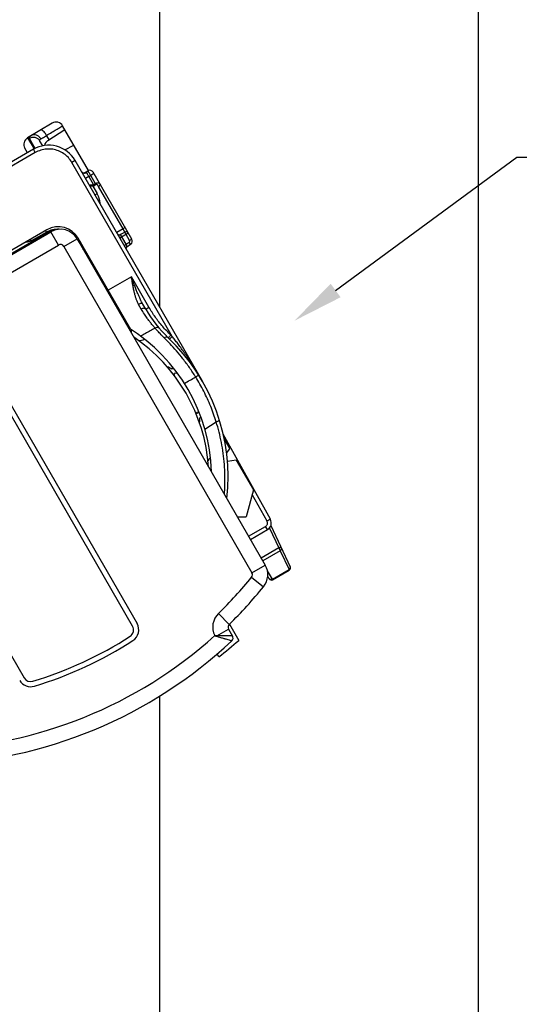
# Model space of a CAD drawing. Units: inches. Extents: x 84.4 to 100.5, y 104.3 to 125.4.
# Drawn here: x 90.8 to 92.8, y 110.7 to 114.6 of the extents above; entities that cross this region are included whole.
import ezdxf
from ezdxf import colors
from ezdxf.entities.mleader import LeaderData, LeaderLine
from ezdxf.math import Vec2, Vec3

# ---------------------------------------------------------------- set-up
doc = ezdxf.new("R2010")
doc.units = ezdxf.units.IN
doc.header["$MEASUREMENT"] = 0
for name, color, linetype in [('A-DTL-3', 7, 'Continuous'), ('DIMENSION', 7, 'Continuous'), ('DRAWING', 7, 'Continuous')]:
    doc.layers.add(name, color=color, linetype=linetype)
doc.styles.add('ARIAL', font='ARIAL.TTF', dxfattribs={"height": 0.18})

# ---------------------------------------------------------------- blocks, each defined once
blk = doc.blocks.new('TILT_SIDE')
at = {"linetype": 'Continuous'}
for p, q in [((2.1055, 1.575), (2.0095, 1.5173)), ((2.0893, 1.5074), (2.1554, 1.5495)), ((2.2481, 1.389), (2.1469, 1.5643)), ((2.0095, 1.5173), (2.0346, 1.4738)), ((2.0391, 1.476), (2.0167, 1.5148)), ((2.0939, 1.5103), (2.0842, 1.5271)), ((2.032, 1.4723), (1.0764, 0.9206)), ((2.0091, 1.4591), (1.9989, 1.4766)), ((2.0686, 1.486), (2.0577, 1.5048)), ((2.1553, 1.4702), (2.1906, 1.4886)), ((2.0397, 1.4594), (1.0842, 0.9078)), ((2.1959, 1.4284), (2.1832, 1.421)), ((2.6949, 0.5641), (2.1959, 1.4284)), ((2.5768, 0.7392), (2.1832, 1.421)), ((2.2315, 1.3796), (2.2315, 1.3796)), ((2.2321, 1.38), (2.2323, 1.3801)), ((2.2323, 1.3801), (2.2463, 1.3882)), ((2.2323, 1.3801), (2.2323, 1.3801)), ((2.2496, 1.3655), (2.2366, 1.358)), ((2.2496, 1.3655), (2.257, 1.3697)), ((2.2496, 1.3655), (2.2686, 1.3325)), ((2.2699, 1.3772), (2.257, 1.3697)), ((2.2756, 1.3375), (2.257, 1.3697)), ((2.4183, 1.1203), (2.2668, 1.3827)), ((2.2654, 1.3273), (2.2817, 1.2992)), ((2.2756, 1.3375), (2.2686, 1.3325)), ((2.2686, 1.3325), (2.2709, 1.3293)), ((2.2779, 1.3342), (2.2709, 1.3293)), ((2.2756, 1.3375), (2.2779, 1.3342)), ((2.384, 1.1605), (2.2877, 1.3271)), ((2.384, 1.1605), (2.359, 1.146)), ((2.0855, 1.1567), (0.4938, 0.2378)), ((0.804, 0.4004), (2.1008, 1.1492)), ((0.8364, 0.4241), (2.0835, 1.1441)), ((2.023, 1.114), (2.0834, 1.1475)), ((2.1308, 1.0972), (2.1008, 1.1492)), ((2.1513, 1.0917), (2.2033, 1.1217)), ((2.2033, 1.1217), (2.9415, -0.157)), ((2.4148, 0.7663), (2.2084, 1.1238)), ((2.3709, 1.1253), (2.4043, 1.1445)), ((2.3732, 1.1381), (2.3906, 1.1482)), ((2.3957, 1.1003), (2.3739, 1.1381)), ((2.4096, 1.1153), (2.3906, 1.1482)), ((2.4183, 1.1203), (2.4096, 1.1153)), ((0.8797, 0.3749), (2.1308, 1.0972)), ((2.1513, 1.0917), (2.8895, -0.187)), ((2.3879, 1.0958), (2.3957, 1.1003)), ((2.3957, 1.1003), (2.4081, 1.1087)), ((2.3986, 1.0902), (2.4137, 1.1004)), ((2.4137, 1.1004), (2.4081, 1.1087)), ((2.4166, 0.9727), (2.3259, 0.9203)), ((2.4854, 0.8535), (2.4166, 0.9727)), ((2.3172, 0.9243), (2.322, 0.9271)), ((2.3211, 0.9176), (2.3259, 0.9203)), ((2.4555, 0.8463), (2.4449, 0.8646)), ((2.4726, 0.8462), (2.4613, 0.8657)), ((2.4726, 0.8462), (2.4854, 0.8535)), ((1.8344, 0.6605), (2.4386, -0.3859)), ((2.4213, -0.3959), (1.8171, 0.6505)), ((2.5746, 0.6106), (2.5802, 0.6172)), ((2.5968, 0.5956), (2.5846, 0.5934)), ((2.6807, 0.5877), (2.6687, 0.5802)), ((2.6746, 0.4374), (2.6809, 0.4448)), ((1.4101, 0.4155), (1.9957, -0.5989)), ((2.6899, 0.4211), (2.6846, 0.4202)), ((2.7047, 0.3753), (2.7491, 0.4041)), ((2.9617, 0.0224), (2.7766, 0.3563)), ((2.7809, 0.3363), (2.803, 0.298)), ((2.7897, 0.2821), (2.803, 0.298)), ((2.828, 0.2547), (2.7932, 0.2485)), ((2.828, 0.2547), (2.8955, 0.1377)), ((2.8635, 0.1995), (2.8607, 0.1979)), ((2.8681, 0.1912), (2.8655, 0.1897)), ((2.8955, 0.1377), (2.8673, 0.0324)), ((2.9487, 0.0149), (2.8906, 0.1196)), ((2.8322, 0.0324), (2.8673, 0.0324)), ((2.9617, 0.0224), (2.9617, 0.0224)), ((2.8763, -0.044), (2.9431, -0.0054)), ((2.8836, -0.0567), (2.9505, -0.0182)), ((2.9505, -0.0182), (2.9431, -0.0054)), ((2.9505, -0.0182), (2.9505, -0.0182)), ((2.958, -0.012), (2.9943, -0.0899)), ((2.964, -0.0013), (3.0398, -0.1639)), ((2.9943, -0.0899), (2.9256, -0.1295)), ((3.0003, -0.1011), (2.932, -0.1405)), ((3.0003, -0.1011), (3.0348, -0.175)), ((2.8895, -0.187), (2.9415, -0.157)), ((2.9696, -0.2126), (2.95, -0.1792)), ((2.9696, -0.2126), (3.0348, -0.175)), ((2.9706, -0.2143), (3.0357, -0.1768)), ((2.8882, -0.2039), (2.9348, -0.2417)), ((2.957, -0.2108), (2.9512, -0.2009)), ((2.7582, -0.3466), (2.8001, -0.3895)), ((2.7522, -0.4339), (2.7976, -0.4077)), ((2.7976, -0.4077), (2.8133, -0.435)), ((2.8012, -0.3889), (2.8377, -0.4521)), ((2.7594, -0.5166), (2.7528, -0.5051))]:
    blk.add_line(p, q, dxfattribs=at)
for points in [[(2.2218, 1.3836), (2.2218, 1.3836), (2.2219, 1.3834), (2.2222, 1.3831), (2.2226, 1.3827), (2.2231, 1.3821), (2.2238, 1.3816), (2.2246, 1.3811), (2.2256, 1.3806), (2.2267, 1.3801), (2.2278, 1.3799), (2.2288, 1.3797), (2.2297, 1.3797), (2.2305, 1.3797), (2.2312, 1.3798), (2.2317, 1.3799), (2.2321, 1.38)], [(2.3618, 1.1412), (2.362, 1.1407), (2.3625, 1.1401), (2.3631, 1.1394), (2.3638, 1.1388), (2.3647, 1.1382), (2.3658, 1.1377)], [(2.3658, 1.1377), (2.3669, 1.1373), (2.3681, 1.1371), (2.3693, 1.137), (2.3704, 1.1371), (2.3715, 1.1374), (2.3723, 1.1377), (2.3731, 1.1381), (2.3732, 1.1381)], [(2.3976, 1.0893), (2.397, 1.0886), (2.3964, 1.0876), (2.3959, 1.0864), (2.3956, 1.0853), (2.3956, 1.0842)], [(2.3986, 1.0902), (2.3982, 1.0899), (2.3976, 1.0893)]]:
    blk.add_lwpolyline(points, dxfattribs=at)
for centre, radius, start, end in [((2.1209, 1.5493), 0.03, 30, 121), ((2.0249, 1.4916), 0.03, 121, 210), ((2.1054, 1.4821), 0.03, 122.5, 170.1446), ((2.092, 1.3684), 0.12, 29.9936, 120.0066), ((2.2538, 1.3752), 0.015, 30, 120), ((2.1285, 1.0661), 0.093, 87.3295, 119.0057), ((2.1305, 1.0788), 0.09, 30, 120), ((2.1383, 1.0842), 0.075, 30, 120), ((2.1285, 1.0661), 0.09, 99.8292, 120), ((2.1285, 1.0661), 0.093, 26.2619, 35.8449), ((2.3956, 1.1395), 0.01, 30, 120), ((2.4053, 1.1128), 0.015, 304, 30), ((2.0069, 1.1429), 0.0331, 265.5487, 299), ((2.1383, 1.0842), 0.015, 30, 120), ((2.1386, 1.0647), 0.09, 9.9657, 30), ((2.4053, 1.1128), 0.005, 304, 30), ((2.9056, 1.0962), 0.5, 209.9992, 226.4875), ((2.0433, 0.1878), 0.6875, 1.7563, 58.2643), ((2.4505, 0.7584), 0.035, 168.5649, 188.239), ((2.0463, 0.1786), 0.675, 4.1601, 55.8408), ((2.0433, 0.1878), 0.7525, 353.5769, 46.4873), ((2.4505, 0.7584), 0.035, 258.3237, 300.3856), ((2.5505, 0.5852), 0.035, 46.4631, 79.1017), ((2.5505, 0.5852), 0.035, 358.5274, 13.5369), ((2.6505, 0.412), 0.035, 46.4631, 61.4759), ((2.6505, 0.412), 0.035, 340.9475, 13.5369), ((2.7505, 0.2388), 0.035, 133.6407, 161.7077), ((2.7505, 0.2388), 0.035, 231.8289, 234.5404), ((2.9355, 0.0078), 0.03, 300.0223, 28.9797), ((2.8766, -0.1945), 0.015, 320.939, 30), ((2.8766, -0.1945), 0.075, 320.939, 30), ((3.0307, -0.1681), 0.01, 299.9999, 24.9993), ((1.5821, 0.856), 1.6821, 314.3597, 320.939), ((2.9656, -0.2057), 0.01, 210.5, 300), ((1.5821, 0.856), 1.7421, 314.3597, 320.939), ((2.8106, -0.4002), 0.075, 134.3597, 206.4617), ((2.3953, -0.4109), 0.03, 302.6945, 30), ((2.3953, -0.4109), 0.05, 302.6945, 30), ((2.8106, -0.4002), 0.015, 134.3597, 210), ((1.5821, 0.856), 1.7355, 271.883, 312.0029), ((1.5821, 0.856), 1.7955, 271.883, 313.1733), ((1.5821, 0.856), 1.5355, 286.9782, 302.6945), ((1.5821, 0.856), 1.5555, 286.9782, 302.6945), ((1.4155, 1.1934), 2.175, 308.1643, 310.8355), ((2.8003, -0.4425), 0.015, 313.1752, 29.9979), ((2.0217, -0.5839), 0.05, 210, 286.9782), ((2.0217, -0.5839), 0.03, 210, 286.9782)]:
    blk.add_arc(centre, radius, start, end, dxfattribs=at)
for points, knots in [([(2.0842, 1.5271), (2.0822, 1.5304), (2.0782, 1.5363), (2.0716, 1.5434), (2.0661, 1.5479), (2.0617, 1.5487), (2.0605, 1.548)], [0, 0, 0, 0, 0.01155298, 0.02155782, 0.02880339, 0.03313271, 0.03313271, 0.03313271, 0.03313271]), ([(2.0842, 1.5271), (2.0911, 1.5311), (2.1038, 1.5387), (2.121, 1.5489), (2.134, 1.5567), (2.1422, 1.5615), (2.146, 1.5638), (2.1469, 1.5643)], [0, 0, 0, 0, 0.02397982, 0.04437115, 0.0599107, 0.06963065, 0.07293387, 0.07293387, 0.07293387, 0.07293387]), ([(2.016, 1.5172), (2.016, 1.5176), (2.0162, 1.5196), (2.019, 1.5229), (2.022, 1.5249), (2.0238, 1.526)], [0, 0, 0, 0, 0.0012219, 0.00565608, 0.01217371, 0.01217371, 0.01217371, 0.01217371]), ([(2.0577, 1.5048), (2.0558, 1.5081), (2.0505, 1.5141), (2.0397, 1.5191), (2.0277, 1.5196), (2.0201, 1.5168), (2.0167, 1.5148)], [0, 0, 0, 0, 0.01150575, 0.02310659, 0.03483944, 0.04666233, 0.04666233, 0.04666233, 0.04666233]), ([(2.0615, 1.5131), (2.0595, 1.5165), (2.0545, 1.5225), (2.0445, 1.5283), (2.0337, 1.5299), (2.0268, 1.5277), (2.0239, 1.526)], [0, 0, 0, 0, 0.01176101, 0.02308078, 0.03372992, 0.04387432, 0.04387432, 0.04387432, 0.04387432]), ([(2.0577, 1.5048), (2.0572, 1.5057), (2.0565, 1.5078), (2.0583, 1.511), (2.0603, 1.5123), (2.0615, 1.5131)], [0, 0, 0, 0, 0.00307107, 0.00608165, 0.01018481, 0.01018481, 0.01018481, 0.01018481]), ([(2.0615, 1.5131), (2.0635, 1.5143), (2.0681, 1.5171), (2.0757, 1.5218), (2.0812, 1.5252), (2.0842, 1.5271)], [0, 0, 0, 0, 0.00711155, 0.01619461, 0.02670453, 0.02670453, 0.02670453, 0.02670453]), ([(2.032, 1.4723), (2.0323, 1.4725), (2.0329, 1.4701), (2.0347, 1.4685), (2.037, 1.464), (2.0388, 1.4611), (2.0397, 1.4594)], [0, 0, 0, 0, 0.00114619, 0.00439889, 0.00926557, 0.01500586, 0.01500586, 0.01500586, 0.01500586]), ([(2.1832, 1.421), (2.1793, 1.4278), (2.1699, 1.4405), (2.1519, 1.456), (2.1309, 1.4671), (2.108, 1.4732), (2.0843, 1.4741), (2.061, 1.4697), (2.0465, 1.4634), (2.0397, 1.4594)], [0, 0, 0, 0, 0.0234748, 0.0469966, 0.0705281, 0.0940557, 0.1175875, 0.141111, 0.1645878, 0.1645878, 0.1645878, 0.1645878]), ([(2.2409, 1.3805), (2.2392, 1.3795), (2.2356, 1.3781), (2.23, 1.3779), (2.2266, 1.3792), (2.2251, 1.3801)], [0, 0, 0, 0, 0.00581173, 0.01134896, 0.01647352, 0.01647352, 0.01647352, 0.01647352]), ([(2.2322, 1.38), (2.2325, 1.3802), (2.2336, 1.3808), (2.2347, 1.3814), (2.2356, 1.3817)], [0, 0, 0, 0, 0.000966963, 0.003788708, 0.003788708, 0.003788708, 0.003788708]), ([(2.2356, 1.3817), (2.236, 1.3818), (2.2371, 1.3821), (2.2393, 1.3824), (2.2405, 1.3811), (2.2409, 1.3805)], [0, 0, 0, 0, 0.001133567, 0.003648349, 0.005890639, 0.005890639, 0.005890639, 0.005890639]), ([(2.2409, 1.3805), (2.2415, 1.3795), (2.2427, 1.3773), (2.2448, 1.3738), (2.2471, 1.3697), (2.2487, 1.3669), (2.2496, 1.3655)], [0, 0, 0, 0, 0.00339865, 0.00758798, 0.0123316, 0.01736369, 0.01736369, 0.01736369, 0.01736369]), ([(2.257, 1.3697), (2.2558, 1.3718), (2.2535, 1.3756), (2.2505, 1.381), (2.2481, 1.3847), (2.247, 1.3873), (2.2464, 1.3879), (2.2464, 1.3881), (2.2463, 1.3881)], [0, 0, 0, 0, 0.00716262, 0.01347993, 0.018241, 0.02089429, 0.0211337, 0.02125749, 0.02125749, 0.02125749, 0.02125749]), ([(2.2651, 1.3317), (2.2645, 1.3317), (2.2634, 1.3318), (2.2617, 1.3319), (2.2601, 1.3318), (2.2587, 1.3317), (2.2574, 1.3316), (2.2562, 1.3314), (2.2551, 1.3313), (2.254, 1.3311), (2.2532, 1.3309), (2.2526, 1.3309), (2.2522, 1.3309), (2.2522, 1.331)], [0, 0, 0, 0, 0.00182072, 0.00347575, 0.00500852, 0.0064344, 0.00776112, 0.0089938, 0.01013785, 0.01117987, 0.01206267, 0.01270387, 0.01304591, 0.01304591, 0.01304591, 0.01304591]), ([(2.2654, 1.3273), (2.2649, 1.3274), (2.2638, 1.3276), (2.2623, 1.3278), (2.2609, 1.3281), (2.2596, 1.3283), (2.2583, 1.3284), (2.2571, 1.3286), (2.2559, 1.3289), (2.2548, 1.3292), (2.2537, 1.3296), (2.2528, 1.3302), (2.2523, 1.3307), (2.2522, 1.331)], [0, 0, 0, 0, 0.00165649, 0.00318238, 0.00461652, 0.00597404, 0.00726487, 0.00849953, 0.00969487, 0.01086078, 0.01198083, 0.01304082, 0.01407464, 0.01407464, 0.01407464, 0.01407464]), ([(2.2686, 1.3325), (2.2683, 1.3323), (2.2676, 1.3318), (2.2664, 1.3316), (2.2655, 1.3316), (2.2651, 1.3317)], [0, 0, 0, 0, 0.00118152, 0.002417702, 0.003694231, 0.003694231, 0.003694231, 0.003694231]), ([(2.2651, 1.3317), (2.2652, 1.3312), (2.2653, 1.3302), (2.2654, 1.3287), (2.2654, 1.3277), (2.2654, 1.3273)], [0, 0, 0, 0, 0.001490794, 0.002970099, 0.004406548, 0.004406548, 0.004406548, 0.004406548]), ([(2.2709, 1.3293), (2.2704, 1.3289), (2.2692, 1.3282), (2.2674, 1.3275), (2.2661, 1.3273), (2.2654, 1.3273)], [0, 0, 0, 0, 0.001968368, 0.003974176, 0.005911946, 0.005911946, 0.005911946, 0.005911946]), ([(2.2941, 1.3354), (2.2938, 1.3358), (2.2933, 1.3366), (2.2922, 1.3377), (2.2911, 1.3385), (2.2897, 1.3393), (2.2882, 1.3398), (2.2865, 1.3401), (2.2847, 1.3403), (2.2825, 1.3401), (2.2803, 1.3397), (2.2779, 1.3387), (2.2763, 1.338), (2.2756, 1.3375)], [0, 0, 0, 0, 0.00150434, 0.00296138, 0.00441281, 0.00589932, 0.00746567, 0.00916656, 0.01105604, 0.01315757, 0.01547563, 0.01800379, 0.0207359, 0.0207359, 0.0207359, 0.0207359]), ([(2.2877, 1.3271), (2.2875, 1.3276), (2.287, 1.3284), (2.2862, 1.3296), (2.2853, 1.3306), (2.2845, 1.3316), (2.2836, 1.3325), (2.2827, 1.3332), (2.2817, 1.3339), (2.2807, 1.3344), (2.2797, 1.3347), (2.2787, 1.3347), (2.2781, 1.3344), (2.2779, 1.3342)], [0, 0, 0, 0, 0.00149953, 0.00291642, 0.00426295, 0.00555186, 0.00679583, 0.0080068, 0.00918334, 0.01029991, 0.01132887, 0.01227228, 0.01318893, 0.01318893, 0.01318893, 0.01318893]), ([(2.2941, 1.3354), (2.2945, 1.3347), (2.294, 1.3324), (2.2915, 1.3297), (2.2891, 1.328), (2.2877, 1.3271)], [0, 0, 0, 0, 0.00232151, 0.00611141, 0.01098284, 0.01098284, 0.01098284, 0.01098284]), ([(2.2753, 1.2909), (2.2752, 1.291), (2.2751, 1.2913), (2.2751, 1.2917), (2.2751, 1.2921), (2.2752, 1.2926), (2.2754, 1.2931), (2.2757, 1.2938), (2.2764, 1.2948), (2.2774, 1.2959), (2.2786, 1.297), (2.2801, 1.2981), (2.2811, 1.2988), (2.2817, 1.2992)], [0, 0, 0, 0, 0.00038204, 0.00078205, 0.00121524, 0.00169251, 0.00222077, 0.0028034, 0.00413224, 0.005666, 0.00737038, 0.0091988, 0.0110971, 0.0110971, 0.0110971, 0.0110971]), ([(2.2936, 1.2593), (2.2936, 1.2593), (2.2936, 1.26), (2.2937, 1.2614), (2.2936, 1.2636), (2.2934, 1.2659), (2.2931, 1.2683), (2.2927, 1.2709), (2.2921, 1.2737), (2.2913, 1.2767), (2.2903, 1.2799), (2.2892, 1.2833), (2.2878, 1.2869), (2.2861, 1.2908), (2.284, 1.2949), (2.2825, 1.2977), (2.2817, 1.2992)], [0, 0, 0, 0, 0.00012074, 0.00211721, 0.00425396, 0.00654248, 0.00899535, 0.01163134, 0.01447332, 0.01754321, 0.02086011, 0.02444439, 0.02832657, 0.03254557, 0.03714026, 0.04214399, 0.04214399, 0.04214399, 0.04214399]), ([(2.3903, 1.1687), (2.3907, 1.168), (2.3902, 1.1657), (2.3877, 1.1631), (2.3854, 1.1613), (2.384, 1.1605)], [0, 0, 0, 0, 0.00232151, 0.00611141, 0.01098284, 0.01098284, 0.01098284, 0.01098284]), ([(2.3906, 1.1482), (2.3906, 1.1482), (2.3906, 1.1483), (2.3906, 1.1485), (2.3904, 1.1489), (2.3902, 1.1493), (2.39, 1.1498), (2.3897, 1.1504), (2.3893, 1.1511), (2.3889, 1.1519), (2.3884, 1.1527), (2.3879, 1.1536), (2.3874, 1.1546), (2.3868, 1.1556), (2.3863, 1.1566), (2.3857, 1.1576), (2.3851, 1.1586), (2.3845, 1.1595), (2.3842, 1.1602), (2.384, 1.1605)], [0, 0, 0, 0, 0.00009834, 0.00032551, 0.00067217, 0.00113485, 0.0017093, 0.00239381, 0.00318629, 0.00407762, 0.00505263, 0.00609396, 0.00718542, 0.00831336, 0.00946392, 0.01062297, 0.01177506, 0.01290385, 0.01399366, 0.01399366, 0.01399366, 0.01399366]), ([(2.023, 1.114), (2.0223, 1.1136), (2.0215, 1.1169), (2.0208, 1.1181), (2.0202, 1.1191)], [0, 0, 0, 0, 0.00229151, 0.005847286, 0.005847286, 0.005847286, 0.005847286]), ([(2.0834, 1.1475), (2.0828, 1.1471), (2.0822, 1.1495), (2.0818, 1.1505), (2.0815, 1.151)], [0, 0, 0, 0, 0.002291275, 0.00401948, 0.00401948, 0.00401948, 0.00401948]), ([(2.365, 1.138), (2.3663, 1.1372), (2.3687, 1.1367), (2.3709, 1.137), (2.3716, 1.1372)], [0, 0, 0, 0, 0.004577265, 0.006815534, 0.006815534, 0.006815534, 0.006815534]), ([(2.3739, 1.1381), (2.3739, 1.1382), (2.3736, 1.1383), (2.3733, 1.1382), (2.3732, 1.1381)], [0, 0, 0, 0, 0.0003081534, 0.0008239338, 0.0008239338, 0.0008239338, 0.0008239338]), ([(2.3957, 1.0826), (2.3954, 1.0835), (2.3951, 1.0855), (2.3957, 1.0876), (2.3962, 1.0886)], [0, 0, 0, 0, 0.002668748, 0.006157863, 0.006157863, 0.006157863, 0.006157863]), ([(2.3962, 1.0886), (2.3963, 1.0888), (2.3969, 1.0899), (2.3977, 1.0909), (2.3985, 1.0915)], [0, 0, 0, 0, 0.000720123, 0.00367199, 0.00367199, 0.00367199, 0.00367199]), ([(2.3992, 1.0933), (2.3991, 1.0935), (2.3987, 1.0943), (2.398, 1.0959), (2.3973, 1.0972), (2.3969, 1.098)], [0, 0, 0, 0, 0.000595099, 0.002697582, 0.005166293, 0.005166293, 0.005166293, 0.005166293]), ([(2.3986, 1.0902), (2.3989, 1.0904), (2.3994, 1.0908), (2.3999, 1.0916), (2.3998, 1.0922), (2.3997, 1.0924)], [0, 0, 0, 0, 0.001061742, 0.001915541, 0.002728912, 0.002728912, 0.002728912, 0.002728912]), ([(2.4613, 0.8657), (2.4597, 0.8686), (2.4563, 0.8747), (2.4515, 0.8845), (2.4464, 0.8956), (2.4411, 0.9081), (2.4354, 0.922), (2.4295, 0.9375), (2.4232, 0.9546), (2.4189, 0.9665), (2.4166, 0.9727)], [0, 0, 0, 0, 0.0098711, 0.0208222, 0.0329764, 0.0464897, 0.0614835, 0.0780429, 0.0962173, 0.1160208, 0.1160208, 0.1160208, 0.1160208]), ([(2.4449, 0.8646), (2.4434, 0.8673), (2.4404, 0.8731), (2.4365, 0.8827), (2.4328, 0.8938), (2.4293, 0.9063), (2.426, 0.9205), (2.4228, 0.9364), (2.4197, 0.9539), (2.4177, 0.9662), (2.4166, 0.9727)], [0, 0, 0, 0, 0.0092587, 0.0195893, 0.0311522, 0.0441291, 0.0586582, 0.0748304, 0.092686, 0.1122097, 0.1122097, 0.1122097, 0.1122097]), ([(2.4613, 0.8657), (2.4608, 0.8666), (2.4587, 0.868), (2.4547, 0.8681), (2.4499, 0.8671), (2.4466, 0.8656), (2.4449, 0.8646)], [0, 0, 0, 0, 0.00295292, 0.0068966, 0.01192646, 0.01761599, 0.01761599, 0.01761599, 0.01761599]), ([(2.4726, 0.8462), (2.472, 0.8472), (2.4699, 0.8489), (2.4655, 0.8495), (2.4605, 0.8487), (2.4572, 0.8472), (2.4555, 0.8463)], [0, 0, 0, 0, 0.00345609, 0.00768556, 0.01282047, 0.01852297, 0.01852297, 0.01852297, 0.01852297]), ([(2.5715, 0.7443), (2.5602, 0.755), (2.5387, 0.7774), (2.5099, 0.814), (2.4931, 0.8401), (2.4854, 0.8535)], [0, 0, 0, 0, 0.0465006, 0.0930134, 0.1395097, 0.1395097, 0.1395097, 0.1395097]), ([(2.5094, 0.7717), (2.5087, 0.7725), (2.5069, 0.7745), (2.5037, 0.7782), (2.4992, 0.7835), (2.4935, 0.7905), (2.4863, 0.7998), (2.4774, 0.8118), (2.4668, 0.8275), (2.4594, 0.8395), (2.4555, 0.8463)], [0, 0, 0, 0, 0.00320229, 0.00801036, 0.01475096, 0.02373468, 0.03529276, 0.04999679, 0.06865451, 0.09213435, 0.09213435, 0.09213435, 0.09213435]), ([(2.5278, 0.7686), (2.5264, 0.7703), (2.5226, 0.773), (2.5158, 0.7742), (2.5113, 0.7728), (2.5094, 0.7717)], [0, 0, 0, 0, 0.00666213, 0.01336388, 0.02011393, 0.02011393, 0.02011393, 0.02011393]), ([(2.5094, 0.7717), (2.5031, 0.7682), (2.4905, 0.7612), (2.4717, 0.7506), (2.4591, 0.7436), (2.4528, 0.74)], [0, 0, 0, 0, 0.02160776, 0.04321541, 0.06482293, 0.06482293, 0.06482293, 0.06482293]), ([(2.5457, 0.7331), (2.54, 0.7386), (2.5303, 0.7485), (2.5183, 0.7616), (2.5118, 0.7689), (2.5094, 0.7717)], [0, 0, 0, 0, 0.02381017, 0.04176595, 0.05305412, 0.05305412, 0.05305412, 0.05305412]), ([(2.5614, 0.7336), (2.5601, 0.7347), (2.5568, 0.7364), (2.551, 0.736), (2.5474, 0.7343), (2.5457, 0.7331)], [0, 0, 0, 0, 0.0050218, 0.01058865, 0.01678583, 0.01678583, 0.01678583, 0.01678583]), ([(2.5614, 0.7336), (2.5611, 0.7338), (2.5633, 0.7349), (2.5643, 0.7371), (2.5679, 0.7404), (2.5702, 0.7429), (2.5715, 0.7443)], [0, 0, 0, 0, 0.00111826, 0.00430544, 0.0090867, 0.01474941, 0.01474941, 0.01474941, 0.01474941]), ([(2.5666, 0.7285), (2.5664, 0.7288), (2.5686, 0.7299), (2.5696, 0.732), (2.5733, 0.7353), (2.5755, 0.7378), (2.5768, 0.7392)], [0, 0, 0, 0, 0.00111818, 0.00430518, 0.00908621, 0.01474871, 0.01474871, 0.01474871, 0.01474871]), ([(2.5768, 0.7392), (2.576, 0.74), (2.5742, 0.7417), (2.5724, 0.7435), (2.5715, 0.7443)], [0, 0, 0, 0, 0.003728038, 0.007456619, 0.007456619, 0.007456619, 0.007456619]), ([(2.6788, 0.5914), (2.6737, 0.5997), (2.664, 0.6156), (2.6494, 0.6381), (2.6357, 0.6586), (2.6227, 0.6775), (2.6103, 0.6948), (2.5986, 0.7108), (2.5875, 0.7254), (2.5803, 0.7347), (2.5768, 0.7392)], [0, 0, 0, 0, 0.0291255, 0.0558097, 0.0804001, 0.1032532, 0.1245541, 0.1443562, 0.1626854, 0.1795815, 0.1795815, 0.1795815, 0.1795815]), ([(2.6687, 0.5802), (2.661, 0.5925), (2.645, 0.6167), (2.6197, 0.6508), (2.5942, 0.682), (2.5719, 0.7066), (2.5583, 0.7206), (2.5533, 0.7256)], [0, 0, 0, 0, 0.0437312, 0.0866823, 0.1274815, 0.1646356, 0.186029, 0.186029, 0.186029, 0.186029]), ([(2.6244, 0.5551), (2.6318, 0.5593), (2.6466, 0.5676), (2.6613, 0.576), (2.6687, 0.5802)], [0, 0, 0, 0, 0.02541987, 0.05083989, 0.05083989, 0.05083989, 0.05083989]), ([(2.7491, 0.4041), (2.7428, 0.4247), (2.7284, 0.4654), (2.7015, 0.5243), (2.6801, 0.5619), (2.6687, 0.5802)], [0, 0, 0, 0, 0.0646119, 0.1294439, 0.1940588, 0.1940588, 0.1940588, 0.1940588]), ([(2.7628, 0.4081), (2.7627, 0.4084), (2.7608, 0.4071), (2.7585, 0.4072), (2.754, 0.4055), (2.7509, 0.4047), (2.7491, 0.4041)], [0, 0, 0, 0, 0.00107368, 0.00413361, 0.0087448, 0.01424932, 0.01424932, 0.01424932, 0.01424932]), ([(2.7815, 0.1202), (2.7823, 0.1311), (2.7845, 0.1702), (2.7829, 0.2384), (2.7713, 0.3227), (2.7574, 0.3777), (2.7491, 0.4041)], [0, 0, 0, 0, 0.0325741, 0.1175625, 0.2042502, 0.287302, 0.287302, 0.287302, 0.287302]), ([(2.9431, -0.0054), (2.9444, -0.0046), (2.9469, -0.0026), (2.9495, 0.0013), (2.9507, 0.0058), (2.9505, 0.0105), (2.9495, 0.0135), (2.9487, 0.0149)], [0, 0, 0, 0, 0.00465614, 0.00928699, 0.01391653, 0.01854728, 0.023206, 0.023206, 0.023206, 0.023206]), ([(2.9617, 0.0224), (2.962, 0.0218), (2.9579, 0.0209), (2.9553, 0.0181), (2.9509, 0.0161), (2.9487, 0.0149)], [0, 0, 0, 0, 0.00201311, 0.00750246, 0.01500061, 0.01500061, 0.01500061, 0.01500061]), ([(2.9943, -0.0899), (2.9954, -0.0893), (2.9975, -0.0883), (3.0006, -0.0871), (3.0018, -0.086), (3.0034, -0.0857), (3.0033, -0.0855)], [0, 0, 0, 0, 0.003822226, 0.007061521, 0.009226035, 0.009988668, 0.009988668, 0.009988668, 0.009988668]), ([(2.9943, -0.0899), (2.9948, -0.0908), (2.9957, -0.0925), (2.9971, -0.0951), (2.9983, -0.0974), (2.9994, -0.0994), (3, -0.1006), (3.0003, -0.1011)], [0, 0, 0, 0, 0.003063, 0.00598585, 0.00864435, 0.0109261, 0.01273401, 0.01273401, 0.01273401, 0.01273401]), ([(3.0003, -0.1011), (3.0014, -0.1005), (3.0033, -0.099), (3.0053, -0.096), (3.006, -0.0926), (3.0055, -0.0903), (3.0051, -0.0894)], [0, 0, 0, 0, 0.0036848, 0.0072324, 0.01059706, 0.01383106, 0.01383106, 0.01383106, 0.01383106]), ([(3.0348, -0.175), (3.0359, -0.1744), (3.0378, -0.1729), (3.0398, -0.1699), (3.0405, -0.1665), (3.04, -0.1642), (3.0395, -0.1633)], [0, 0, 0, 0, 0.0036848, 0.0072324, 0.01059706, 0.01383106, 0.01383106, 0.01383106, 0.01383106]), ([(3.0348, -0.175), (3.0349, -0.1752), (3.0351, -0.1756), (3.0354, -0.1761), (3.0356, -0.1764), (3.0357, -0.1766), (3.0357, -0.1767), (3.0357, -0.1768)], [0, 0, 0, 0, 0.000714136, 0.001276149, 0.001681925, 0.00192775, 0.002010359, 0.002010359, 0.002010359, 0.002010359]), ([(2.9696, -0.2126), (2.9685, -0.2133), (2.9661, -0.2142), (2.9623, -0.2142), (2.9589, -0.2129), (2.9573, -0.2112), (2.9567, -0.2102)], [0, 0, 0, 0, 0.0038635, 0.00759172, 0.01112209, 0.01450614, 0.01450614, 0.01450614, 0.01450614]), ([(2.9706, -0.2143), (2.9706, -0.2143), (2.9706, -0.2142), (2.9705, -0.214), (2.9703, -0.2137), (2.97, -0.2132), (2.9698, -0.2128), (2.9696, -0.2126)], [0, 0, 0, 0, 0.000082475, 0.000328, 0.000733463, 0.001295294, 0.002009512, 0.002009512, 0.002009512, 0.002009512]), ([(2.7434, -0.4336), (2.7448, -0.4341), (2.7476, -0.435), (2.7504, -0.4359), (2.7518, -0.4363)], [0, 0, 0, 0, 0.004402781, 0.008792527, 0.008792527, 0.008792527, 0.008792527]), ([(2.7522, -0.4339), (2.7507, -0.4339), (2.7478, -0.4339), (2.7449, -0.4337), (2.7434, -0.4336)], [0, 0, 0, 0, 0.004367533, 0.008760839, 0.008760839, 0.008760839, 0.008760839]), ([(2.7522, -0.4339), (2.7522, -0.4342), (2.7521, -0.4347), (2.752, -0.4355), (2.7519, -0.436), (2.7518, -0.4363)], [0, 0, 0, 0, 0.000793193, 0.001587489, 0.002380683, 0.002380683, 0.002380683, 0.002380683]), ([(2.7813, -0.4345), (2.7767, -0.4344), (2.767, -0.4342), (2.7573, -0.434), (2.7522, -0.4339)], [0, 0, 0, 0, 0.01386975, 0.02910296, 0.02910296, 0.02910296, 0.02910296]), ([(2.7568, -0.4378), (2.76, -0.4387), (2.7677, -0.441), (2.7766, -0.4436), (2.7823, -0.4453), (2.7835, -0.4456)], [0, 0, 0, 0, 0.01003681, 0.02388973, 0.0278654, 0.0278654, 0.0278654, 0.0278654]), ([(2.8133, -0.435), (2.8129, -0.435), (2.8112, -0.4349), (2.8074, -0.4349), (2.801, -0.4348), (2.792, -0.4347), (2.7851, -0.4346), (2.7813, -0.4345)], [0, 0, 0, 0, 0.00124609, 0.00503797, 0.01143351, 0.02047629, 0.03203636, 0.03203636, 0.03203636, 0.03203636]), ([(2.7835, -0.4456), (2.786, -0.4463), (2.7913, -0.4479), (2.7987, -0.45), (2.8049, -0.4518), (2.8086, -0.4528), (2.8102, -0.4533), (2.8106, -0.4534)], [0, 0, 0, 0, 0.0076279, 0.01668621, 0.02309544, 0.02689782, 0.02814947, 0.02814947, 0.02814947, 0.02814947])]:
    blk.add_open_spline(points, degree=3, knots=knots, dxfattribs=at)
for points in [[(2.0167, 1.5148), (2.0163, 1.5155), (2.016, 1.5164), (2.016, 1.5172)], [(2.2251, 1.3801), (2.2238, 1.381), (2.2226, 1.3822), (2.2218, 1.3836)], [(2.2315, 1.3796), (2.2317, 1.3798), (2.232, 1.3799), (2.2322, 1.38)], [(2.0815, 1.151), (2.0811, 1.1519), (2.0806, 1.1528), (2.0799, 1.1536)], [(2.3633, 1.1393), (2.3638, 1.1388), (2.3644, 1.1383), (2.365, 1.138)], [(2.3716, 1.1372), (2.3722, 1.1373), (2.3728, 1.1375), (2.3733, 1.1378)], [(2.3733, 1.1378), (2.3735, 1.1379), (2.3737, 1.138), (2.3739, 1.1381)], [(2.3969, 1.098), (2.3965, 1.0987), (2.3961, 1.0995), (2.3957, 1.1003)], [(2.3985, 1.0915), (2.3988, 1.0919), (2.3992, 1.0922), (2.3997, 1.0924)], [(2.3997, 1.0924), (2.3995, 1.0927), (2.3994, 1.093), (2.3992, 1.0933)], [(2.5533, 0.7256), (2.5508, 0.7281), (2.5483, 0.7306), (2.5457, 0.7331)], [(2.6841, 0.5826), (2.6823, 0.5856), (2.6805, 0.5885), (2.6788, 0.5914)], [(2.6949, 0.5641), (2.6914, 0.5703), (2.6877, 0.5765), (2.6841, 0.5826)], [(2.7518, -0.4363), (2.7535, -0.4368), (2.7552, -0.4373), (2.7568, -0.4378)]]:
    blk.add_open_spline(points, degree=3, dxfattribs=at)

msp = doc.modelspace()

# ---------------------------------------------------------------- linework, layer by layer
at = {"layer": 'A-DTL-3', "color": 7}
for p, q in [((91.3811, 115.1773), (91.3811, 113.4727)), ((91.3811, 111.9465), (91.3811, 108.8316))]:
    msp.add_line(p, q, dxfattribs=at)
at = {"layer": 'DRAWING'}
msp.add_line((92.6311, 118.8067), (92.6311, 109.0519), dxfattribs=at)

# ---------------------------------------------------------------- block references
msp.add_blockref('TILT_SIDE', (88.8544, 112.6173))

# ---------------------------------------------------------------- leaders
ml = msp.add_multileader_mtext('Standard')
ml.set_content('BATTERY ACCESS', color=256, style='ARIAL')
ml.set_leader_properties(color=256)
ml.build(insert=Vec2(0, 0))
ml.multileader.update_dxf_attribs({"dogleg_length": 0.36, "arrow_head_size": 0.2})
ctx = ml.context
ctx.base_point, ctx.char_height, ctx.arrow_head_size, ctx.landing_gap_size, ctx.plane_origin = Vec3(93.1425, 114.0588), 0.18, 0.2, 0.09, Vec3(92.0275, 113.3249)
notes = []
notes.append((ctx, [(0, (1, 1, 0), (92.7825, 114.0588), (1, 0), 0.36, [(0, [(91.9109, 113.4179)], 0, [])])]))
ctx.mtext.insert, ctx.mtext.flow_direction = Vec3(93.2325, 114.1504), 5
at = {"layer": 'DIMENSION'}
ml = msp.add_multileader_mtext('Standard', dxfattribs=at)
ml.set_content('GLAZING (TYPICAL)', color=256, style='ARIAL')
ml.set_leader_properties(color=256)
ml.build(insert=Vec2(0, 0))
ml.multileader.update_dxf_attribs({"dogleg_length": 0.36, "arrow_head_size": 0.2})
ctx = ml.context
ctx.base_point, ctx.char_height, ctx.arrow_head_size, ctx.landing_gap_size, ctx.plane_origin = Vec3(93.5306, 109.3485), 0.18, 0.2, 0.09, Vec3(87.3811, 111.6589)
notes.append((ctx, [(0, (1, 1, 0), (90.3892, 109.3485), (1, 0), 3.1414, [(0, [(87.3811, 111.6589)], 0, [])])]))
ctx.mtext.insert, ctx.mtext.flow_direction = Vec3(93.6206, 109.465), 5
for ctx, leaders in notes:
    for number, flags, end, landing, length, lines in leaders:
        leader = LeaderData()
        leader.index, (leader.has_last_leader_line, leader.has_dogleg_vector, leader.attachment_direction) = number, flags
        leader.last_leader_point, leader.dogleg_vector, leader.dogleg_length = Vec3(end), Vec3(landing), length
        for number, points, colour, breaks in lines:
            line = LeaderLine()
            line.index, line.vertices, line.color, line.breaks = number, Vec3.list(points), colors.encode_raw_color(colour), breaks
            leader.lines.append(line)
        ctx.leaders.append(leader)

doc.saveas('drawing.dxf')
